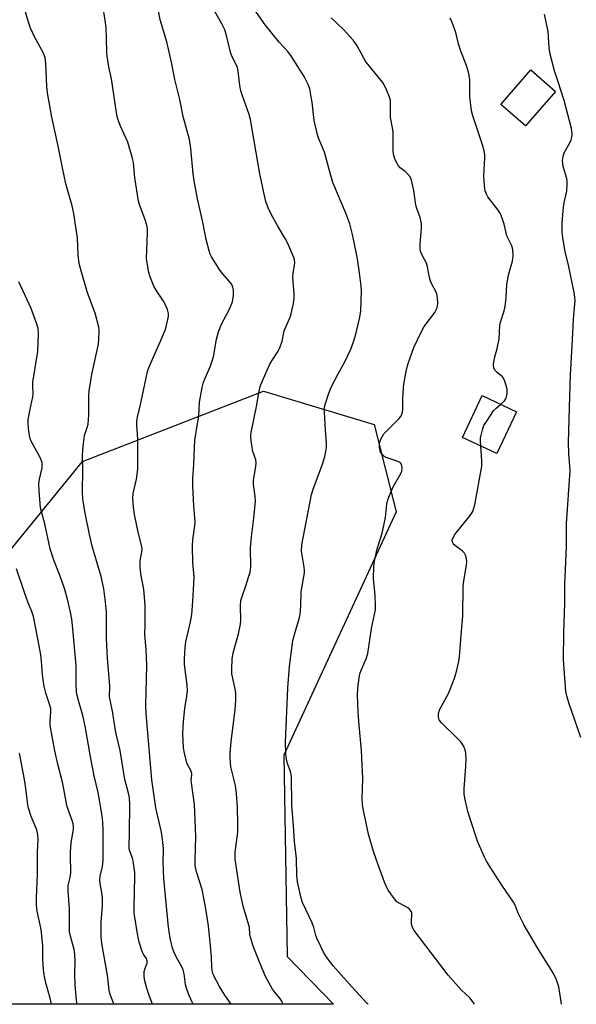
# Model space of a CAD drawing. Units: inches. Extents: x 1291766 to 1297766, y 553448 to 557449.
# Drawn here: x 1295487 to 1295667, y 553449 to 553767 of the extents above; entities that cross this region are included whole.
import ezdxf

# ---------------------------------------------------------------- set-up
doc = ezdxf.new("R2010")
doc.units = ezdxf.units.IN
doc.header["$MEASUREMENT"] = 0
for name, color, linetype in [('BLDG-Footprint', 5, 'Continuous'), ('NTRL-Trees', 3, 'Continuous'), ('Undefined', 1, 'Continuous')]:
    doc.layers.add(name, color=color, linetype=linetype)

msp = doc.modelspace()

# ---------------------------------------------------------------- linework, layer by layer
at = {"layer": 'BLDG-Footprint'}
for points, elevation in [([(1295660.08, 553743.57), (1295650.33, 553732.4), (1295642.36, 553739.36), (1295652.1, 553750.53)], 417.43), ([(1295647.42, 553640.09), (1295641.07, 553626.53), (1295630, 553631.71), (1295636.35, 553645.27)], 416.24)]:
    msp.add_lwpolyline(points, close=True, dxfattribs=dict(at, elevation=elevation))
at = {"layer": 'NTRL-Trees'}
msp.add_polyline3d([(1295451.87, 553556.24, 0), (1295507.15, 553623.99, 0), (1295565.68, 553646.75, 0), (1295601.45, 553635.91, 0), (1295608.5, 553607.73, 0), (1295572.18, 553529.14, 0), (1295573.27, 553464.1, 0), (1295588.32, 553448.62, 0), (1295323.65, 553448.65, 0)], dxfattribs=at)
at = {"layer": 'Undefined'}
for points, elevation in [([(1295571.95, 553448.62), (1295571.75, 553449.17), (1295571.38, 553449.94), (1295570.9, 553450.65), (1295569.23, 553452.62), (1295568.56, 553453.56), (1295566.4, 553457.33), (1295564.86, 553460.89), (1295562.95, 553465.76), (1295562.25, 553467.7), (1295561.45, 553470.26), (1295561.28, 553471.19), (1295561.11, 553473.38), (1295560.96, 553474.2), (1295559.09, 553480.32), (1295558.14, 553484.81), (1295556.45, 553495.55), (1295556.48, 553497.82), (1295557.33, 553504.26), (1295557.39, 553507.08), (1295557.24, 553512.33), (1295556.98, 553516.6), (1295556.56, 553519.26), (1295555.13, 553525.36), (1295554.9, 553528.17), (1295554.92, 553529.89), (1295555.22, 553533.44), (1295556.5, 553543.82), (1295556.67, 553546.75), (1295556.68, 553548.81), (1295556.59, 553549.97), (1295555.42, 553555.39), (1295555.39, 553556.86), (1295555.55, 553560.14), (1295555.86, 553562.16), (1295557.56, 553568.31), (1295558.23, 553571.46), (1295558.3, 553572.62), (1295558.18, 553577.35), (1295558.33, 553579.08), (1295558.73, 553580.4), (1295560, 553583.82), (1295560.86, 553586.6), (1295561.3, 553588.28), (1295561.53, 553589.98), (1295561.45, 553596.1), (1295561.81, 553599.67), (1295562.57, 553605.71), (1295563.07, 553611.21), (1295563.01, 553612.64), (1295562.44, 553616.69), (1295562.4, 553617.86), (1295562.6, 553619.29), (1295563.2, 553622.39), (1295563.34, 553623.51), (1295563.23, 553624.54), (1295562.26, 553627.19), (1295561.95, 553628.56), (1295561.6, 553631.67), (1295561.58, 553632.52), (1295561.68, 553633.38), (1295563.41, 553641.76), (1295564.26, 553646.75), (1295564.6, 553648.19), (1295565.37, 553650.1), (1295567.62, 553655.23), (1295568.35, 553656.49), (1295570.41, 553659.65), (1295570.95, 553660.68), (1295571.68, 553662.92), (1295572.39, 553666.17), (1295574.24, 553670.62), (1295574.58, 553671.69), (1295575.3, 553675.07), (1295575.54, 553676.77), (1295575.52, 553678.13), (1295575.14, 553683.51), (1295575.26, 553684.87), (1295575.73, 553687.46), (1295575.77, 553688.31), (1295575.67, 553689.12), (1295575.42, 553689.94), (1295573.55, 553694.42), (1295572.69, 553696.07), (1295570.27, 553700.05), (1295568.27, 553703.68), (1295567.17, 553705.98), (1295566.44, 553708.01), (1295565.94, 553709.98), (1295564.44, 553716.9), (1295561.51, 553734.53), (1295561.02, 553736.09), (1295558.85, 553742.11), (1295558.34, 553743.75), (1295558.04, 553745.5), (1295557.45, 553750.13), (1295557.22, 553751.24), (1295556.8, 553752.27), (1295555.67, 553754.54), (1295555.15, 553755.84), (1295553.59, 553762.08), (1295553.15, 553763.44), (1295552.23, 553765.45), (1295543.83, 553780.33)], 410), ([(1295599.46, 553448.62), (1295599.19, 553448.87), (1295594.23, 553454.25), (1295588.19, 553461.09), (1295586.11, 553463.79), (1295585.07, 553465.51), (1295582.98, 553469.72), (1295582.56, 553470.82), (1295581.88, 553473.39), (1295581.36, 553474.95), (1295578.27, 553481.47), (1295577.83, 553482.89), (1295576.63, 553488.15), (1295576.4, 553490.19), (1295576.28, 553495.74), (1295575.73, 553501.24), (1295575.38, 553506.31), (1295574.77, 553512.99), (1295574.71, 553522.26), (1295574.4, 553523.87), (1295573.46, 553526.44), (1295573.09, 553527.8), (1295572.91, 553529.49), (1295572.79, 553533.2), (1295573.48, 553550.87), (1295574.11, 553557.75), (1295575.17, 553566.19), (1295575.67, 553568.14), (1295577.27, 553573.61), (1295577.49, 553574.71), (1295577.73, 553577.25), (1295577.86, 553581.91), (1295578.89, 553587.98), (1295578.92, 553588.79), (1295578.83, 553589.81), (1295577.99, 553594.97), (1295578.03, 553597.02), (1295581.21, 553613.31), (1295581.86, 553615.38), (1295584.64, 553622.82), (1295585.5, 553625.59), (1295585.84, 553627.21), (1295585.99, 553628.55), (1295585.99, 553629.87), (1295585.66, 553634.08), (1295585.34, 553639.88), (1295585.39, 553641.32), (1295585.57, 553642.45), (1295586.65, 553645.79), (1295587.48, 553647.97), (1295589.76, 553652.32), (1295592.1, 553656.46), (1295593.9, 553660.34), (1295594.72, 553662.68), (1295595.47, 553665.15), (1295596.81, 553670.64), (1295597.08, 553672.69), (1295597.34, 553678.88), (1295597.22, 553680.64), (1295596.69, 553684.99), (1295596, 553689.46), (1295594.75, 553695.83), (1295594.31, 553697.81), (1295593.51, 553700.73), (1295592.28, 553704.2), (1295588.08, 553714.12), (1295587.37, 553716.37), (1295585.36, 553723.89), (1295583.54, 553728.23), (1295583.09, 553729.54), (1295582.07, 553734.14), (1295581.38, 553740.08), (1295581.11, 553741.83), (1295580.59, 553744.44), (1295580.14, 553745.83), (1295578.81, 553748.4), (1295574.74, 553754.85), (1295573.48, 553756.48), (1295570.76, 553759.51), (1295566.18, 553765.03), (1295555.3, 553780.67)], 412), ([(1295529.79, 553448.63), (1295528.61, 553451.73), (1295527.81, 553454.12), (1295527.21, 553456.67), (1295527.06, 553457.82), (1295527.13, 553459.2), (1295527.37, 553460.26), (1295528.07, 553461.92), (1295528.11, 553462.61), (1295527.9, 553463.23), (1295526.96, 553464.58), (1295526.57, 553465.36), (1295525.44, 553468.74), (1295525.02, 553470.77), (1295523.87, 553478.09), (1295523.81, 553480.06), (1295524.08, 553489.81), (1295524.06, 553491.22), (1295523.57, 553494.95), (1295523.35, 553495.78), (1295522.45, 553498.14), (1295522.28, 553498.9), (1295522.21, 553499.65), (1295522.37, 553504.14), (1295522.45, 553512.94), (1295522.33, 553515.47), (1295522.08, 553516.86), (1295520.87, 553521.23), (1295519.32, 553530.64), (1295517.92, 553536.39), (1295516.9, 553543.37), (1295515.86, 553548.01), (1295515.86, 553548.85), (1295516.04, 553550.57), (1295516.03, 553551.46), (1295515.23, 553560.33), (1295514.93, 553566.95), (1295514.87, 553575.32), (1295514.62, 553578.58), (1295514.02, 553582.83), (1295513.21, 553586.87), (1295510.29, 553596.65), (1295509.4, 553600.36), (1295507.89, 553607.83), (1295507.28, 553611.91), (1295507.18, 553614.04), (1295507.26, 553621.36), (1295507.21, 553626.02), (1295507.38, 553628.92), (1295507.8, 553632.36), (1295508.71, 553634.97), (1295508.96, 553636.05), (1295509.18, 553639.12), (1295509.25, 553645.24), (1295509.36, 553646.97), (1295510.25, 553652.66), (1295512.31, 553661.91), (1295512.59, 553665.68), (1295512.58, 553666.54), (1295512.47, 553667.41), (1295511.22, 553671.94), (1295508.78, 553678.46), (1295506.52, 553686.33), (1295506.1, 553688.01), (1295505.72, 553690.79), (1295505.5, 553696.12), (1295504.31, 553704.07), (1295503.77, 553706.55), (1295501.82, 553713.75), (1295500.66, 553718.87), (1295499.18, 553726.4), (1295497.26, 553735.23), (1295495.82, 553743.08), (1295495.58, 553745.14), (1295495.33, 553752.57), (1295495.07, 553754.55), (1295494.49, 553756.16), (1295491.64, 553761.18), (1295491.06, 553762.37), (1295490.39, 553763.99), (1295489.74, 553765.94), (1295487.67, 553772.97)], 404), ([(1295668.19, 553534.81), (1295664.36, 553546.07), (1295663.7, 553548.27), (1295663.41, 553549.68), (1295662.62, 553559.96), (1295662.73, 553568.72), (1295663.09, 553578.06), (1295663.07, 553584.28), (1295663.58, 553596.39), (1295663.6, 553603.99), (1295664.76, 553620.93), (1295664.71, 553622.45), (1295664.34, 553626.58), (1295664.22, 553630.11), (1295664.6, 553641.47), (1295664.86, 553652.04), (1295665.56, 553663.35), (1295665.87, 553669.96), (1295666.34, 553676), (1295666.3, 553676.85), (1295666.12, 553678.01), (1295664.12, 553687.94), (1295663.2, 553691.78), (1295662.38, 553696.4), (1295662.15, 553698.14), (1295662.17, 553701.09), (1295662.61, 553706.17), (1295662.91, 553708.13), (1295663.65, 553711.32), (1295663.84, 553713.8), (1295663.81, 553714.62), (1295663.67, 553715.45), (1295662.49, 553719.31), (1295662.34, 553721.22), (1295662.49, 553722.52), (1295662.87, 553723.75), (1295664.63, 553726.94), (1295665.11, 553727.96), (1295665.3, 553728.76), (1295665.37, 553729.86), (1295665.32, 553730.69), (1295665.16, 553731.56), (1295662.87, 553740.68), (1295660.92, 553746.66), (1295659.68, 553750.19), (1295658.31, 553755.65), (1295657.96, 553757.66), (1295657.66, 553762.91), (1295656.52, 553768.5)], 418), ([(1295633.88, 553448.62), (1295633.13, 553449.78), (1295632.35, 553450.66), (1295629.59, 553453.32), (1295625.37, 553458.06), (1295614.32, 553472.47), (1295613.8, 553473.48), (1295613.5, 553474.53), (1295613.46, 553475.38), (1295613.64, 553477.67), (1295613.55, 553478.26), (1295613.22, 553478.94), (1295612.88, 553479.32), (1295612.26, 553479.81), (1295609.72, 553481.15), (1295608.78, 553481.76), (1295607.62, 553483.08), (1295605.94, 553485.52), (1295605.42, 553486.54), (1295604.79, 553488.13), (1295602.67, 553493.68), (1295601.16, 553497.97), (1295599.56, 553503.62), (1295597.82, 553511.81), (1295597.64, 553513.22), (1295597.53, 553515.14), (1295597.72, 553521.57), (1295597.49, 553528.25), (1295597.34, 553530.58), (1295596.58, 553538.75), (1295596.28, 553542.98), (1295596.02, 553548.62), (1295596.12, 553550.69), (1295596.59, 553554.22), (1295596.88, 553555.67), (1295597.28, 553556.76), (1295598.81, 553560.25), (1295599.37, 553561.93), (1295600.54, 553569.99), (1295601.81, 553576.03), (1295601.89, 553577.45), (1295601.76, 553580.65), (1295601.26, 553586.2), (1295601.27, 553590.07), (1295601.48, 553591.81), (1295602.43, 553595.73), (1295603.72, 553599.79), (1295604.22, 553601.82), (1295605.06, 553605.93), (1295605.5, 553610.23), (1295605.79, 553611.56), (1295606.34, 553613.06), (1295607.54, 553615.86), (1295610.04, 553620.11), (1295610.32, 553620.92), (1295610.42, 553621.77), (1295610.4, 553622.59), (1295610.27, 553623.08), (1295610.16, 553623.29), (1295609.8, 553623.64), (1295608.53, 553624.23), (1295605.29, 553625.31), (1295604.58, 553625.76), (1295603.96, 553626.36), (1295603.48, 553627.06), (1295603.31, 553627.56), (1295603.14, 553628.63), (1295603.17, 553629.71), (1295603.39, 553630.57), (1295603.72, 553631.4), (1295604.57, 553632.96), (1295605.15, 553633.63), (1295609.36, 553637.8), (1295609.92, 553638.46), (1295610.32, 553639.17), (1295610.54, 553639.9), (1295610.69, 553640.93), (1295610.73, 553644.59), (1295611.03, 553649.02), (1295611.85, 553653.7), (1295612.37, 553655.68), (1295614.24, 553660.83), (1295616.51, 553665.6), (1295617.63, 553667.61), (1295621.08, 553672.16), (1295621.64, 553673.47), (1295621.86, 553674.29), (1295621.97, 553675.13), (1295621.91, 553676.81), (1295621.65, 553678.18), (1295621.31, 553678.92), (1295620.13, 553681.07), (1295619.61, 553682.3), (1295619.32, 553683.43), (1295618.67, 553686.9), (1295618.35, 553688.02), (1295616.78, 553690.9), (1295616.37, 553691.94), (1295616.27, 553692.77), (1295616.29, 553694.19), (1295616.76, 553699.38), (1295616.74, 553700.82), (1295616.27, 553702.82), (1295615.24, 553705.75), (1295614.94, 553706.82), (1295614.2, 553711.6), (1295613.48, 553714.93), (1295613.06, 553715.93), (1295612.25, 553716.97), (1295611.46, 553717.71), (1295609.88, 553718.91), (1295609.3, 553719.51), (1295608.34, 553721.21), (1295607.75, 553722.76), (1295607.6, 553724.22), (1295607.54, 553730.64), (1295607.38, 553731.79), (1295606.68, 553735.14), (1295606.75, 553739.19), (1295606.65, 553740.58), (1295606.43, 553741.67), (1295605.45, 553744.06), (1295604.41, 553746.11), (1295603.72, 553747.04), (1295598.8, 553753.06), (1295598.05, 553754.3), (1295595.89, 553758.33), (1295595.33, 553759.22), (1295594.62, 553760.13), (1295591.52, 553763.55), (1295587.5, 553767.3)], 414), ([(1295642.33, 553642.47), (1295643.51, 553643.57), (1295644.05, 553644.47), (1295644.31, 553645.3), (1295644.45, 553646.16), (1295644.36, 553647.32), (1295643.77, 553649.63), (1295643.34, 553650.71), (1295642.85, 553651.34), (1295641.2, 553652.73), (1295640.44, 553653.54), (1295640.07, 553654.23), (1295640, 553655.31), (1295640.31, 553657.33), (1295641.16, 553660.52), (1295641.81, 553663.63), (1295642.09, 553667.92), (1295642.24, 553669.05), (1295643.39, 553672.68), (1295643.73, 553674.05), (1295644.04, 553676.91), (1295644.26, 553681.32), (1295644.94, 553684.62), (1295646.17, 553688.71), (1295646.34, 553690.45), (1295646.29, 553692.48), (1295645.91, 553693.66), (1295644.31, 553696.89), (1295643.44, 553700.71), (1295642.8, 553702.64), (1295642.26, 553703.98), (1295641.5, 553705.19), (1295638.2, 553709.46), (1295637.69, 553710.41), (1295637.34, 553711.41), (1295637.06, 553713.08), (1295636.88, 553716.31), (1295637.2, 553722.08), (1295637.16, 553723.22), (1295637, 553724.34), (1295636.44, 553726.35), (1295633.29, 553735.67), (1295632.84, 553737.33), (1295632.35, 553741.92), (1295632.39, 553745.26), (1295632.29, 553747.28), (1295632.14, 553748.71), (1295631.92, 553749.81), (1295631.27, 553751.95), (1295629.42, 553756.55), (1295628.69, 553758.93), (1295627.81, 553762.57), (1295626.6, 553765.86), (1295626.02, 553767.19)], 416), ([(1295517.32, 553448.63), (1295517.28, 553448.78), (1295516.14, 553451.74), (1295515.76, 553453.14), (1295515.23, 553458.06), (1295513.43, 553468.22), (1295513.2, 553470.46), (1295513.15, 553475.11), (1295513.59, 553480.58), (1295513.64, 553482.65), (1295513.5, 553484.13), (1295512.85, 553487.65), (1295512.78, 553488.83), (1295512.92, 553489.98), (1295513.61, 553493.16), (1295513.82, 553495.21), (1295513.85, 553505), (1295513.71, 553507.55), (1295513.45, 553510.13), (1295512.27, 553517), (1295510.91, 553522.45), (1295509.8, 553527.99), (1295508.04, 553538.5), (1295507.28, 553541.9), (1295505.66, 553547.56), (1295505.25, 553549.42), (1295505.06, 553552.23), (1295505.16, 553556.06), (1295505.06, 553558.05), (1295504.05, 553569.95), (1295503.67, 553573.07), (1295503.28, 553575.27), (1295502.29, 553579.5), (1295501.33, 553582.98), (1295499.92, 553586.97), (1295497.88, 553592.09), (1295496.68, 553595.76), (1295494.97, 553603.81), (1295493.61, 553609.06), (1295493.12, 553614.54), (1295493.02, 553616.84), (1295493.23, 553618.26), (1295494.09, 553621.91), (1295494.17, 553622.94), (1295494.1, 553623.7), (1295493.58, 553625.02), (1295491.17, 553629.43), (1295490.39, 553631.03), (1295489.99, 553632.35), (1295489.67, 553634.62), (1295489.55, 553636.35), (1295489.62, 553637.5), (1295490.12, 553640.35), (1295491.13, 553644.84), (1295491.21, 553645.7), (1295491.09, 553648.29), (1295491.14, 553649.62), (1295492.71, 553659.52), (1295492.93, 553665.28), (1295492.8, 553666.99), (1295492.3, 553668.68), (1295490.61, 553673.43), (1295486.53, 553682.09)], 402), ([(1295635.89, 553628.95), (1295635.77, 553630.54), (1295635.84, 553631.68), (1295636.41, 553634.26), (1295636.91, 553635.64), (1295638, 553637.4), (1295640.03, 553640.34), (1295640.82, 553641.2), (1295642.33, 553642.47)], 416), ([(1295661.95, 553448.61), (1295661.79, 553450.13), (1295661.16, 553454.24), (1295660.4, 553456.47), (1295659.4, 553458.52), (1295654.22, 553466.9), (1295649.92, 553474.15), (1295648, 553478.07), (1295646.95, 553480.65), (1295646.46, 553481.63), (1295642.68, 553487.11), (1295638.79, 553493.09), (1295637.69, 553494.86), (1295637.04, 553496.18), (1295634.85, 553501.34), (1295634.23, 553502.99), (1295631.74, 553510.94), (1295630.74, 553515.27), (1295630.56, 553516.67), (1295630.52, 553518.34), (1295631.04, 553525.45), (1295631.11, 553527.77), (1295631.08, 553529.77), (1295630.88, 553530.87), (1295630.28, 553532.17), (1295629.47, 553533.37), (1295628.46, 553534.44), (1295623.17, 553539.6), (1295622.48, 553540.51), (1295622.18, 553541.39), (1295622.18, 553542.38), (1295622.56, 553543.75), (1295625.42, 553549.02), (1295627.29, 553553.68), (1295627.89, 553555.66), (1295628.74, 553559.39), (1295628.99, 553560.84), (1295629.49, 553567.85), (1295630.08, 553574), (1295630.22, 553583.81), (1295630.39, 553585.28), (1295631.25, 553590.59), (1295631.32, 553591.48), (1295631.23, 553592.61), (1295630.99, 553593.69), (1295630.62, 553594.39), (1295629.82, 553595.15), (1295627.27, 553597.09), (1295626.93, 553597.51), (1295626.72, 553597.98), (1295626.67, 553598.72), (1295626.94, 553599.45), (1295627.52, 553600.39), (1295632.45, 553606.59), (1295633.26, 553607.81), (1295633.58, 553608.61), (1295633.91, 553610.03), (1295636.2, 553622.52), (1295636.25, 553624.23), (1295635.89, 553628.95)], 416), ([(1295505.42, 553448.63), (1295505.23, 553449.93), (1295504.8, 553454.81), (1295504.73, 553458.67), (1295504.83, 553462.43), (1295504.72, 553464.69), (1295504.47, 553466.35), (1295503.27, 553470.62), (1295503.01, 553472), (1295502.92, 553473.72), (1295502.99, 553479.43), (1295502.48, 553485.13), (1295502.58, 553486.99), (1295503.19, 553489.59), (1295503.39, 553491.05), (1295503.41, 553492.22), (1295503.24, 553495.71), (1295503.29, 553497.72), (1295503.52, 553500.87), (1295504.28, 553505.12), (1295504.29, 553506.18), (1295504.19, 553506.96), (1295503.87, 553508.05), (1295502.48, 553511.55), (1295502.06, 553512.89), (1295500.79, 553519.94), (1295499.17, 553526.2), (1295498.2, 553530.48), (1295496.69, 553538.74), (1295496.68, 553540.14), (1295496.94, 553543.05), (1295496.89, 553544.22), (1295496.54, 553545.64), (1295495.26, 553549.17), (1295494.72, 553551.31), (1295494.22, 553555.04), (1295493.92, 553559.48), (1295493.7, 553561.54), (1295492.88, 553566.16), (1295491.33, 553573.91), (1295490.81, 553575.5), (1295489.6, 553578.28), (1295488.37, 553581.63), (1295485.8, 553589.35)], 400), ([(1295497.11, 553448.63), (1295496.7, 553450.6), (1295495.43, 553455.12), (1295494.96, 553457.11), (1295494.68, 553458.83), (1295494.46, 553461.4), (1295494.36, 553463.26), (1295494.31, 553467.4), (1295493.93, 553471.83), (1295493.71, 553473.27), (1295492.53, 553478.7), (1295492.32, 553480.73), (1295492.27, 553483.06), (1295492.58, 553490.54), (1295492.61, 553497.93), (1295492.83, 553501.73), (1295492.74, 553503.37), (1295492.37, 553504.99), (1295490.56, 553509.31), (1295489.74, 553511.95), (1295489.53, 553513.06), (1295488.98, 553517.57), (1295488.44, 553521.2), (1295486.82, 553529.78)], 398)]:
    msp.add_lwpolyline(points, dxfattribs=dict(at, elevation=elevation))
for points in [[(1295555.18, 553448.62, 408), (1295553.15, 553451.6, 408), (1295551.39, 553454.4, 408), (1295549.63, 553457.82, 408), (1295549.32, 553458.65, 408), (1295549.12, 553459.5, 408), (1295548.96, 553460.66, 408), (1295548.84, 553463.94, 408), (1295548.53, 553467.46, 408), (1295547.83, 553473.99, 408), (1295546.96, 553480.13, 408), (1295545.79, 553485.69, 408), (1295544.02, 553491.46, 408), (1295543.62, 553493.42, 408), (1295543.55, 553495.12, 408), (1295543.74, 553502.86, 408), (1295543.61, 553507.96, 408), (1295543.33, 553513.16, 408), (1295542.34, 553520.21, 408), (1295542.32, 553521.06, 408), (1295542.48, 553522.66, 408), (1295542.46, 553523.17, 408), (1295542.2, 553524.11, 408), (1295541.2, 553525.83, 408), (1295540.88, 553526.64, 408), (1295540.08, 553529.79, 408), (1295539.8, 553531.53, 408), (1295539.58, 553536.14, 408), (1295539.75, 553539.95, 408), (1295540.23, 553544.2, 408), (1295540.92, 553548.12, 408), (1295541.11, 553550.02, 408), (1295540.99, 553551.7, 408), (1295540.17, 553558.36, 408), (1295540.13, 553560.38, 408), (1295540.34, 553563.8, 408), (1295540.55, 553565.74, 408), (1295542.02, 553572.24, 408), (1295542.45, 553574.61, 408), (1295542.84, 553578.92, 408), (1295543.19, 553584.42, 408), (1295543.24, 553586.71, 408), (1295542.8, 553591.31, 408), (1295542.66, 553596.65, 408), (1295542.81, 553598.65, 408), (1295543.5, 553603.3, 408), (1295543.55, 553604.48, 408), (1295543.13, 553609.67, 408), (1295542.79, 553616.03, 408), (1295542.79, 553618.38, 408), (1295543.17, 553623.16, 408), (1295543.49, 553630.96, 408), (1295544.75, 553638.68, 408), (1295545, 553643.18, 408), (1295545.85, 553647.86, 408), (1295546.26, 553649.59, 408), (1295546.77, 553650.9, 408), (1295548.42, 553654.58, 408), (1295549.48, 553657.82, 408), (1295550.52, 553663.56, 408), (1295551.16, 553665.84, 408), (1295552.09, 553668.33, 408), (1295554.69, 553673.23, 408), (1295555.6, 553675.56, 408), (1295555.79, 553676.37, 408), (1295555.93, 553677.51, 408), (1295555.98, 553679.5, 408), (1295555.79, 553680.33, 408), (1295555.29, 553681.37, 408), (1295554.6, 553682.27, 408), (1295552.28, 553684.84, 408), (1295551.44, 553686.01, 408), (1295548.82, 553690.15, 408), (1295548.45, 553690.93, 408), (1295548.08, 553692.03, 408), (1295547.11, 553695.7, 408), (1295546.08, 553701.3, 408), (1295544.35, 553708.83, 408), (1295543.29, 553714.66, 408), (1295542.95, 553716.98, 408), (1295542.19, 553725.08, 408), (1295541.77, 553728.05, 408), (1295539.66, 553735.41, 408), (1295538.58, 553740.96, 408), (1295537, 553747.46, 408), (1295535.99, 553752.47, 408), (1295534.41, 553759.54, 408), (1295532.27, 553766.68, 408), (1295530.68, 553775.68, 408)], [(1295542.98, 553448.63, 406), (1295542.49, 553449.57, 406), (1295541.44, 553451.96, 406), (1295540.73, 553453.87, 406), (1295540.4, 553454.98, 406), (1295539.98, 553458.48, 406), (1295539.68, 553459.75, 406), (1295539.26, 553460.73, 406), (1295537.53, 553463.77, 406), (1295536.77, 553465.38, 406), (1295536.28, 553466.79, 406), (1295535.48, 553469.98, 406), (1295534.96, 553473.57, 406), (1295533.5, 553489.27, 406), (1295533.27, 553494.47, 406), (1295533.29, 553498.92, 406), (1295533.04, 553501.88, 406), (1295532.69, 553504.24, 406), (1295530.85, 553512.06, 406), (1295529.86, 553518.91, 406), (1295529.59, 553521.15, 406), (1295529.08, 553527.54, 406), (1295527.92, 553539.97, 406), (1295527.73, 553542.65, 406), (1295527.66, 553545.18, 406), (1295527.91, 553558.06, 406), (1295527.79, 553563.27, 406), (1295527.29, 553568.13, 406), (1295527.42, 553571.28, 406), (1295527.36, 553577.53, 406), (1295526.98, 553582.63, 406), (1295526.06, 553587.68, 406), (1295525.8, 553589.96, 406), (1295525.84, 553591.89, 406), (1295526.36, 553594.79, 406), (1295526.41, 553595.75, 406), (1295526.24, 553596.91, 406), (1295525.17, 553601.21, 406), (1295523.94, 553606.92, 406), (1295523.66, 553609.19, 406), (1295523.44, 553612.04, 406), (1295523.56, 553613.68, 406), (1295524.6, 553618.24, 406), (1295525, 553621.47, 406), (1295525.03, 553631.07, 406), (1295524.95, 553632.82, 406), (1295524.67, 553635.74, 406), (1295524.73, 553637.17, 406), (1295524.89, 553638.3, 406), (1295526.06, 553642.88, 406), (1295528.15, 553653.09, 406), (1295528.71, 553654.6, 406), (1295532.4, 553662.88, 406), (1295533.88, 553666.4, 406), (1295534.24, 553667.52, 406), (1295534.75, 553669.82, 406), (1295534.94, 553670.97, 406), (1295534.97, 553671.82, 406), (1295534.62, 553673.13, 406), (1295533.6, 553675.43, 406), (1295530.94, 553679.4, 406), (1295530.24, 553680.68, 406), (1295529.09, 553683.33, 406), (1295528.62, 553685.01, 406), (1295528.02, 553688.17, 406), (1295527.86, 553689.62, 406), (1295528.14, 553697.86, 406), (1295528.12, 553699.03, 406), (1295528.02, 553699.89, 406), (1295527.38, 553702.08, 406), (1295525.64, 553706.71, 406), (1295525.22, 553708.09, 406), (1295524.1, 553715.66, 406), (1295523.6, 553720.56, 406), (1295523.2, 553722.29, 406), (1295521.76, 553727.18, 406), (1295519.43, 553732.35, 406), (1295518.62, 553734.57, 406), (1295518.22, 553736, 406), (1295516.56, 553747.6, 406), (1295515.71, 553751.49, 406), (1295515.11, 553754.92, 406), (1295515.02, 553756.05, 406), (1295514.97, 553760.92, 406), (1295514.8, 553764.16, 406), (1295514.61, 553765.86, 406), (1295513.6, 553772.06, 406)]]:
    msp.add_polyline3d(points, dxfattribs=at)

doc.saveas('drawing.dxf')
